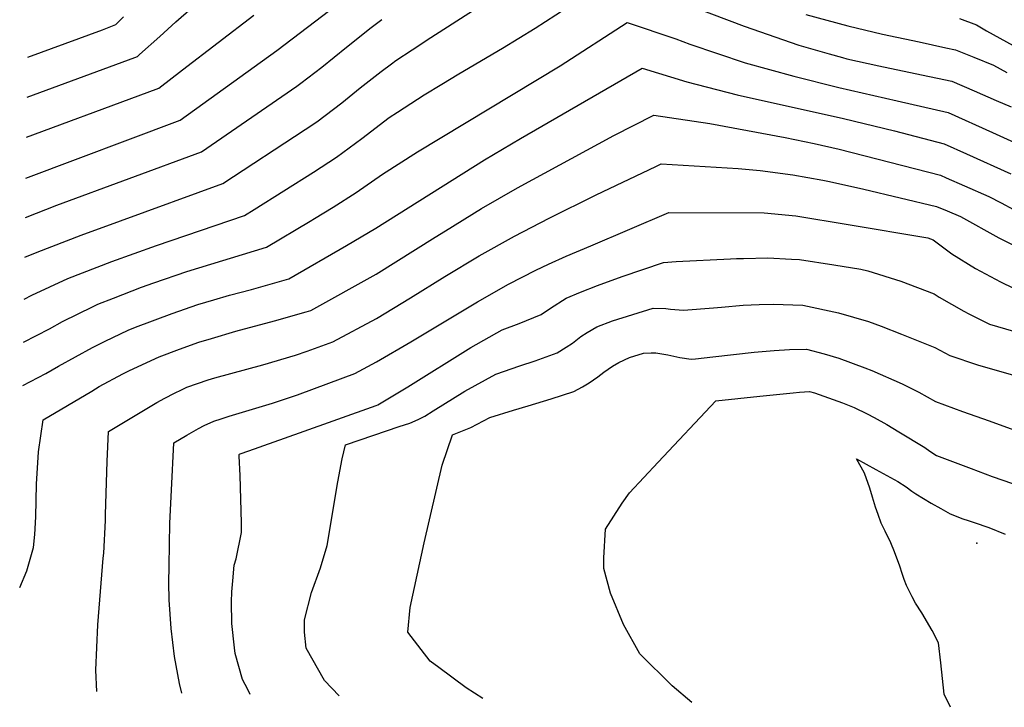
# Model space of a CAD drawing. Units: inches. Extents: x 2635678 to 2641088, y 1511935 to 1517344.
# Drawn here: x 2635735 to 2636155, y 1512055 to 1512349 of the extents above; entities that cross this region are included whole.
import ezdxf

# ---------------------------------------------------------------- set-up
doc = ezdxf.new("R2010")
doc.units = ezdxf.units.IN
doc.header["$MEASUREMENT"] = 0
doc.layers.add('tile_2641_28_contour_10ft', color=106, linetype='Continuous')
doc.layers.add('tile_2641_28_spot_elev', color=73, linetype='Continuous')

msp = doc.modelspace()

# ---------------------------------------------------------------- linework, layer by layer
at = {"layer": 'tile_2641_28_contour_10ft'}
for points, elevation in [([(2635737.35, 1512247.19), (2635742.7, 1512249.38), (2635761.41, 1512256.57), (2635778.22, 1512262.68), (2635821.9, 1512278.57), (2635857.05, 1512301.71), (2635861.93, 1512304.94), (2635872.63, 1512313.07), (2635880.45, 1512319.44), (2635889.38, 1512326.36), (2635893.81, 1512329.75), (2635895.69, 1512331.14), (2635902.59, 1512335.7), (2635910.65, 1512340.94), (2635956.18, 1512370.2)], 9630), ([(2635737.87, 1512280.92), (2635803.65, 1512305.7), (2635844.94, 1512335.32), (2635880.64, 1512362.75)], 9610), ([(2635738.4, 1512315.48), (2635784.34, 1512332.44), (2635785.39, 1512332.83), (2635786.37, 1512333.61), (2635794.94, 1512341.34), (2635801.86, 1512347.67), (2635814.01, 1512358.35)], 9590), ([(2636008.98, 1512359.33), (2636044.38, 1512345.76), (2636067.71, 1512337.63), (2636080.56, 1512333.94), (2636086.23, 1512332.34), (2636088.2, 1512331.87), (2636101.78, 1512328.8), (2636117.37, 1512325.61), (2636132.95, 1512322.28), (2636142.44, 1512318.22), (2636151.91, 1512314.1), (2636158.24, 1512311.29)], 9640), ([(2635737.08, 1512229.27), (2635740.37, 1512230.92), (2635755.76, 1512238.13), (2635774.46, 1512245.33), (2635793.5, 1512252.24), (2635831.11, 1512265.03), (2635835.29, 1512267.58), (2635860.51, 1512283.5), (2635870.38, 1512289.82), (2635881.18, 1512297.78), (2635892.82, 1512306.73), (2635896.42, 1512309.1), (2635907.78, 1512316.52), (2635915.27, 1512321.02), (2635922.62, 1512325.4), (2635941.27, 1512336.36), (2635955.17, 1512344.88), (2635968.38, 1512353.48)], 9640), ([(2635736.79, 1512210.98), (2635747.87, 1512216.66), (2635753.42, 1512219.69), (2635766.48, 1512226.09), (2635768.57, 1512227.11), (2635775.26, 1512229.73), (2635787.19, 1512234.38), (2635792.48, 1512236.26), (2635806.51, 1512241.05), (2635840.54, 1512251.52), (2635859.07, 1512262.49), (2635861, 1512263.63), (2635868.9, 1512268.5), (2635878.82, 1512274.72), (2635889.98, 1512282.55), (2635904.91, 1512292.15), (2635965.78, 1512328.79), (2635994.46, 1512347.36), (2636015.2, 1512340.33), (2636021.16, 1512338.14), (2636044.76, 1512330.1), (2636065.59, 1512324.44), (2636084.68, 1512319.58), (2636109.59, 1512313.89), (2636131.33, 1512308.9), (2636150.25, 1512300.38), (2636159.71, 1512296.12)], 9650), ([(2635737.61, 1512264.17), (2635751.03, 1512269.36), (2635812.78, 1512292.14), (2635853.45, 1512320.1), (2635855.16, 1512321.41), (2635864.12, 1512328.28), (2635874.61, 1512336.8), (2635885.18, 1512345.18), (2635889.76, 1512348.57)], 9620), ([(2635738.14, 1512298.45), (2635785.71, 1512316.01), (2635794.52, 1512319.27), (2635804.69, 1512327.17), (2635835.11, 1512350.51)], 9600), ([(2635738.67, 1512332.55), (2635770.46, 1512344.26), (2635776.27, 1512346.4), (2635779.5, 1512349.79)], 9580), ([(2636070.72, 1512350.77), (2636088.57, 1512345.84), (2636103.42, 1512342.34), (2636119, 1512339.04), (2636130.39, 1512336.57), (2636134.58, 1512335.66), (2636142.3, 1512332.56), (2636150.76, 1512329.13), (2636156.46, 1512325.99)], 9630), ([(2636136.2, 1512349.04), (2636143.54, 1512346.37), (2636147.79, 1512343.81), (2636161.97, 1512335.93)], 9620), ([(2635736.51, 1512192.43), (2635746.32, 1512197.61), (2635751.73, 1512200.68), (2635766.24, 1512208.65), (2635771.69, 1512211.33), (2635781.4, 1512216.07), (2635784.58, 1512217.31), (2635800.19, 1512223.19), (2635811.26, 1512227), (2635818, 1512229.04), (2635824.65, 1512230.93), (2635834.03, 1512233.46), (2635849.97, 1512238.01), (2635874.7, 1512252.11), (2635887.19, 1512259.6), (2635933.55, 1512288.77), (2635948.93, 1512297.84), (2636000.83, 1512327.9), (2636019.91, 1512321.95), (2636041.39, 1512316.5), (2636086.68, 1512306.38), (2636108.5, 1512301.04), (2636129.71, 1512295.52), (2636139.17, 1512291.3), (2636158.08, 1512282.7)], 9660), ([(2635735.18, 1512106.19), (2635738.25, 1512113.31), (2635741.13, 1512123.24), (2635741.58, 1512128.89), (2635742.04, 1512136.36), (2635742.42, 1512150.28), (2635743.16, 1512164.13), (2635745.21, 1512177.76), (2635765.91, 1512190.08), (2635769.12, 1512191.95), (2635779.25, 1512197.45), (2635782.09, 1512198.85), (2635794.69, 1512204.63), (2635803.31, 1512207.94), (2635811.57, 1512210.87), (2635816.97, 1512212.5), (2635827.42, 1512215.55), (2635843.91, 1512220.02), (2635857.4, 1512223.83), (2635859.4, 1512224.5), (2635887.33, 1512239.95), (2635912.5, 1512255.72), (2635916.83, 1512258.47), (2635932.24, 1512267.92), (2635947.6, 1512276.71), (2635988.74, 1512299.07), (2636005.81, 1512307.85), (2636029.73, 1512304.2), (2636061.82, 1512298.22), (2636074.15, 1512295.74), (2636084.82, 1512293.27), (2636128.09, 1512282.14), (2636130.6, 1512281.05), (2636138.36, 1512277.68), (2636148.81, 1512273.01), (2636153.97, 1512270.38), (2636159.32, 1512267.56)], 9670), ([(2635768.15, 1512061.86), (2635767.7, 1512070.94), (2635768.53, 1512090.37), (2635770.85, 1512118.75), (2635771.04, 1512120.83), (2635771.75, 1512134.86), (2635771.85, 1512137.35), (2635772.53, 1512159.94), (2635773.08, 1512172.85), (2635793.75, 1512185.18), (2635797.1, 1512187.01), (2635801.23, 1512189.16), (2635804.19, 1512190.64), (2635806.54, 1512191.75), (2635815.57, 1512194.79), (2635818.43, 1512195.64), (2635838.97, 1512201.29), (2635852.84, 1512205.31), (2635857.85, 1512207.06), (2635868.83, 1512211), (2635887.38, 1512221.03), (2635902.02, 1512229.91), (2635916.66, 1512238.98), (2635931.3, 1512247.73), (2635946.31, 1512256.14), (2635961.08, 1512263.83), (2635981.23, 1512273.85), (2636006.63, 1512285.93), (2636008.98, 1512287.01), (2636041.77, 1512285), (2636051.17, 1512284.18), (2636065.05, 1512282.31), (2636077.92, 1512280.05), (2636080.73, 1512279.43), (2636095.4, 1512276.19), (2636110.94, 1512272.51), (2636126.47, 1512268.75), (2636130.97, 1512266.9), (2636136.61, 1512264.55), (2636153.01, 1512255.51), (2636169.38, 1512247.16)], 9680), ([(2635804.37, 1512061.19), (2635803.32, 1512065.28), (2635801.24, 1512076.86), (2635799.8, 1512088.79), (2635799, 1512101.04), (2635798.88, 1512108.25), (2635798.93, 1512115.47), (2635799.32, 1512133.73), (2635799.92, 1512147.74), (2635800.95, 1512167.95), (2635806.53, 1512171.21), (2635811.48, 1512174.08), (2635813.89, 1512175.39), (2635817.96, 1512177.21), (2635821.12, 1512178.27), (2635824.6, 1512179.37), (2635843.03, 1512184.96), (2635853.66, 1512188.48), (2635860.96, 1512191.13), (2635878.26, 1512197.49), (2635887.43, 1512202.46), (2635902.07, 1512211.05), (2635930.51, 1512228.19), (2635943.84, 1512235.71), (2635955.45, 1512241.71), (2635960.86, 1512244.27), (2635968.41, 1512247.6), (2635978.84, 1512252.05), (2636012.15, 1512266.18), (2636052.89, 1512266.13), (2636066.42, 1512264.88), (2636088.75, 1512261.12), (2636122.68, 1512255.4), (2636125.01, 1512254.58), (2636133.02, 1512248.63), (2636143.01, 1512242.34), (2636153.71, 1512236.6), (2636164.84, 1512231.21)], 9690), ([(2635833.59, 1512060.65), (2635832.47, 1512062.71), (2635830.26, 1512066.99), (2635827.16, 1512078.03), (2635826.85, 1512080.55), (2635825.66, 1512090.92), (2635825.58, 1512100.12), (2635825.76, 1512104.37), (2635826.1, 1512109.1), (2635826.74, 1512115.71), (2635827.51, 1512118.51), (2635829.87, 1512129.66), (2635829.89, 1512133.81), (2635829.29, 1512154.07), (2635828.81, 1512162.32), (2635828.82, 1512163.05), (2635829.01, 1512163.15), (2635829.3, 1512163.25), (2635832.92, 1512164.55), (2635854.63, 1512172.24), (2635887.35, 1512183.9), (2635887.94, 1512184.17), (2635900.83, 1512191.93), (2635927.73, 1512208.64), (2635941.06, 1512216.13), (2635948.35, 1512218.89), (2635957.71, 1512222.71), (2635961.73, 1512225.4), (2635968.32, 1512229.67), (2635974.51, 1512232.29), (2635981.82, 1512235.07), (2635992.25, 1512238.93), (2636009.85, 1512244.96), (2636015.31, 1512245.35), (2636038.54, 1512246.5), (2636041, 1512246.59), (2636044, 1512246.65), (2636054.4, 1512246.88), (2636064.52, 1512246.34), (2636067.88, 1512246.13), (2636082.53, 1512243.91), (2636094.14, 1512242.11), (2636097.08, 1512241.39), (2636111.2, 1512236.98), (2636125.35, 1512231.59), (2636127.62, 1512230.09), (2636138.01, 1512224.11), (2636140.23, 1512223), (2636149.07, 1512218.67), (2636162.62, 1512214.66)], 9700), ([(2635871.48, 1512059.95), (2635865.21, 1512066.6), (2635857.4, 1512080.41), (2635856.78, 1512087.19), (2635856.75, 1512092.5), (2635859.72, 1512104.09), (2635863.5, 1512114.65), (2635866.33, 1512124.21), (2635870.9, 1512151.26), (2635872.79, 1512161.12), (2635874.24, 1512167.17), (2635886.24, 1512171.29), (2635897.15, 1512174.87), (2635901.61, 1512176.42), (2635905.16, 1512177.97), (2635908.05, 1512179.29), (2635911.62, 1512181.59), (2635925.08, 1512190.02), (2635938.38, 1512197.3), (2635948.59, 1512200.8), (2635955.08, 1512202.95), (2635964.6, 1512206.37), (2635968.4, 1512208.74), (2635971.05, 1512210.5), (2635974.67, 1512213.31), (2635977.31, 1512215.06), (2635981.42, 1512217.43), (2635988.1, 1512219.96), (2636005.57, 1512225.42), (2636010.84, 1512225.34), (2636012.87, 1512224.94), (2636018.48, 1512224.52), (2636031.21, 1512225.54), (2636034.62, 1512225.85), (2636043.92, 1512226.66), (2636050.79, 1512226.95), (2636056.74, 1512227.09), (2636069.41, 1512226.66), (2636084.61, 1512223.5), (2636097.39, 1512219.67), (2636102.73, 1512217.76), (2636111.54, 1512214.39), (2636119.23, 1512211.27), (2636125.68, 1512208.59), (2636132.14, 1512205.2), (2636143.96, 1512201.32), (2636160.2, 1512196.5)], 9710), ([(2635932.76, 1512058.81), (2635925.74, 1512063.47), (2635914.02, 1512072.08), (2635910.37, 1512074.87), (2635906.48, 1512079.72), (2635900.84, 1512087.18), (2635901.74, 1512097.77), (2635907.77, 1512125.36), (2635915.41, 1512158.49), (2635919.87, 1512171.39), (2635927.76, 1512174.5), (2635935.75, 1512178.83), (2635945.9, 1512181.92), (2635952.2, 1512183.76), (2635961.91, 1512186.76), (2635971.59, 1512189.81), (2635975.37, 1512191.8), (2635978.2, 1512193.55), (2635981.85, 1512196.17), (2635984.43, 1512198.17), (2635988.14, 1512200.72), (2635990.89, 1512202.29), (2635995.46, 1512204.31), (2636001.36, 1512206.16), (2636004.59, 1512206.44), (2636006.7, 1512206.41), (2636011.78, 1512205.49), (2636016.82, 1512204.36), (2636021.65, 1512203.69), (2636023.51, 1512203.85), (2636030.96, 1512204.6), (2636048.58, 1512206.7), (2636057.18, 1512207.34), (2636063.75, 1512207.73), (2636070.87, 1512207.97), (2636078.54, 1512205.93), (2636084.76, 1512204.07), (2636095.89, 1512199.93), (2636098.75, 1512198.77), (2636111.8, 1512193.21), (2636118.92, 1512189.65), (2636126.02, 1512185.6), (2636137.45, 1512181.4), (2636148.88, 1512177.34), (2636161.02, 1512172.9)], 9720), ([(2636022.04, 1512057.16), (2636013.57, 1512064.31), (2635999.81, 1512077.87), (2635992.84, 1512090.43), (2635987.3, 1512103.85), (2635984.49, 1512114.38), (2635984.44, 1512118.91), (2635985.11, 1512131.12), (2635992.27, 1512142.21), (2635995.44, 1512146.63), (2636007.58, 1512159.73), (2636032.25, 1512185.83), (2636051.03, 1512187.88), (2636065.19, 1512189.3), (2636067.92, 1512189.55), (2636072.28, 1512189.91), (2636074.37, 1512189.26), (2636086.25, 1512185.05), (2636091.22, 1512183.01), (2636096.8, 1512180.28), (2636099.78, 1512178.79), (2636105.25, 1512175.79), (2636110.38, 1512172.67), (2636121.41, 1512165.91), (2636123.63, 1512164.4), (2636126.36, 1512162.6), (2636132.08, 1512160.41), (2636141.18, 1512156.96), (2636150.2, 1512153.62), (2636158.91, 1512150.59)], 9730), ([(2636132.41, 1512055.12), (2636129.68, 1512060.71), (2636128.32, 1512074.03), (2636127.32, 1512082.66), (2636124.6, 1512087.92), (2636120.09, 1512095.41), (2636117.45, 1512099.57), (2636115.98, 1512102.25), (2636113.68, 1512107.04), (2636112.61, 1512109.64), (2636111.78, 1512112.16), (2636110.8, 1512115.36), (2636108.5, 1512121.48), (2636106.9, 1512125.37), (2636104.48, 1512130.22), (2636102.87, 1512133.64), (2636101.48, 1512137.39), (2636100.35, 1512140.55), (2636099.05, 1512144.73), (2636097.99, 1512148.58), (2636095.62, 1512155.04), (2636092.31, 1512161.08), (2636100.47, 1512156.66), (2636109.96, 1512151.43), (2636113.41, 1512149.15), (2636115.88, 1512147.32), (2636116.75, 1512146.74), (2636117.56, 1512146.21), (2636124.09, 1512142.16), (2636128.25, 1512139.88), (2636132.23, 1512137.69), (2636137.66, 1512135.53), (2636139.86, 1512134.84), (2636142.54, 1512134), (2636148.7, 1512131.85), (2636155.65, 1512128.96)], 9740)]:
    msp.add_lwpolyline(points, dxfattribs=dict(at, elevation=elevation))
at = {"layer": 'tile_2641_28_spot_elev'}
msp.add_point((2636143.65, 1512125.14, 9743.8), dxfattribs=at)

doc.saveas('drawing.dxf')
